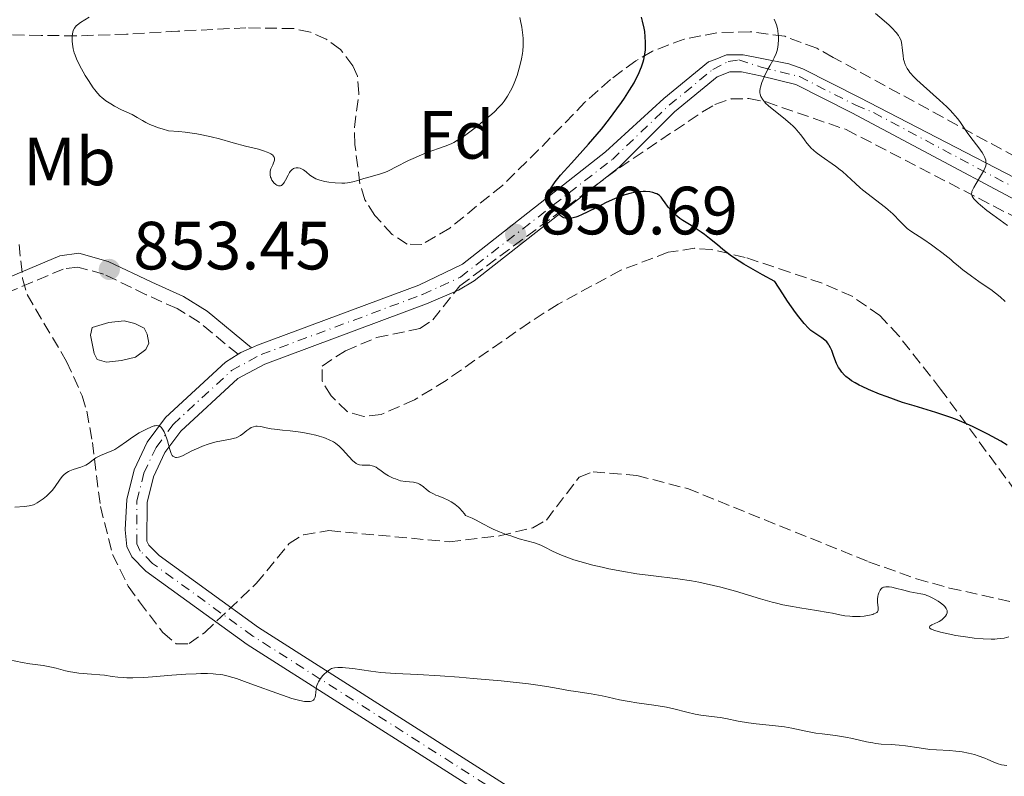
# Model space of a CAD drawing. Units: metres. Extents: x 654684 to 658142, y 4753309 to 4755700.
# Drawn here: x 655258 to 655403, y 4754402 to 4754514 of the extents above; entities that cross this region are included whole.
import ezdxf
from ezdxf.enums import TextEntityAlignment as Align

# ---------------------------------------------------------------- set-up
doc = ezdxf.new("R2010")
doc.units = ezdxf.units.M
doc.header["$MEASUREMENT"] = 0
doc.linetypes.add('DGN Style 3', pattern=[2.435890702152634, 1.739921930109024, -0.6959687720436097])
doc.linetypes.add('DGN Style 4', pattern=[2.7856150101045474, 1.391937544087219, -0.6959687720436097, 0.001739921930109024, -0.6959687720436097])
for name, color, linetype, lineweight in [('Balsa-alberca', 142, 'Continuous', 0), ('Camino', 7, 'DGN Style 3', 0), ('Cota de punto acotado terreno', 7, 'Continuous', 0), ('Curva de nivel directora', 30, 'Continuous', 30), ('Curva de nivel intermedia', 30, 'Continuous', 0), ('Eje pista sin pavimentar', 7, 'DGN Style 4', 0), ('Etiqueta de uso rústico', 92, 'Continuous', 0), ('Etiqueta de zona arbolada', 92, 'Continuous', 0), ('Línea de pista sin pavimentar', 7, 'Continuous', 0), ('Margen derecho', 7, 'Continuous', 0), ('Pista sin pavimentar', 9, 'Continuous', 0), ('Punto acotado terreno (símbolo)', 7, 'Continuous', 0), ('Zona arbolada', 92, 'DGN Style 3', 0)]:
    doc.layers.add(name, color=color, linetype=linetype, lineweight=lineweight)
doc.styles.add('Style-Arial', font='arial.ttf')

# ---------------------------------------------------------------- blocks, each defined once
blk = doc.blocks.new('5PATER')
at = {"layer": 'Punto acotado terreno (símbolo)', "linetype": 'Continuous', "lineweight": 0}
h = blk.add_hatch(color=51, dxfattribs=at)
edge = h.paths.add_edge_path()
edge.add_ellipse((0, 0), major_axis=(-0.1095731443231308, -0.1110710700762829), ratio=0.9994222409660317, start_angle=0, end_angle=360)

msp = doc.modelspace()

# ---------------------------------------------------------------- linework, layer by layer
at = {"layer": 'Balsa-alberca', "color": 142, "linetype": 'Continuous', "lineweight": 0, "elevation": 853.210000000006, "flags": 128}
msp.add_lwpolyline([(655271.4800000006, 4754469.15), (655273.7199999997, 4754469.41), (655275.2999999998, 4754468.99), (655276.6600000003, 4754468.33), (655277.1299999999, 4754467.439999999), (655277.3799999999, 4754466.100000001), (655276.9400000004, 4754465.189999999), (655275.3899999997, 4754464.039999999), (655273.3700000001, 4754463.560000001), (655271.1299999999, 4754463.300000001), (655269.7699999996, 4754463.720000001), (655269.3099999997, 4754464.609999999), (655268.8099999997, 4754467.300000001), (655269.0199999996, 4754468.430000001), (655271.4800000006, 4754469.15)], close=True, dxfattribs=at)
msp.add_lwpolyline([(655271.4800000006, 4754469.15), (655269.0199999996, 4754468.430000001), (655268.8099999997, 4754467.300000001), (655269.3099999997, 4754464.609999999), (655269.7699999996, 4754463.720000001), (655271.1299999999, 4754463.300000001), (655273.3700000001, 4754463.560000001), (655275.3899999997, 4754464.039999999), (655276.9400000004, 4754465.189999999), (655277.3799999999, 4754466.100000001), (655277.1299999999, 4754467.439999999), (655276.6600000003, 4754468.33), (655275.2999999998, 4754468.99), (655273.7199999997, 4754469.41), (655271.4800000006, 4754469.15)], dxfattribs=at)
at = {"layer": 'Camino', "color": 7, "linetype": 'DGN Style 3', "lineweight": 0}
msp.add_polyline3d([(655290.4699999995, 4754464.490000002, 853.7899999999937), (655284.7600000007, 4754469.200000001, 853.7899999999937), (655281.5100000009, 4754471.190000001, 853.550000000003), (655276.9899999967, 4754473.24, 853.2100000000064), (655270.7100000004, 4754476.26, 853.2100000000064), (655266.9499999986, 4754477.290000002, 853.2100000000064), (655264.8000000005, 4754477.010000001, 853.2100000000064), (655246.5500000003, 4754469.300000002, 853.1799999999931)], dxfattribs=at)
at = {"layer": 'Curva de nivel directora', "color": 30, "linetype": 'Continuous', "lineweight": 30, "elevation": 850.0000000000002, "flags": 128}
for points in [[(655338.5899999985, 4754484.460000004), (655338.3600000005, 4754484.529999999), (655338.1500000004, 4754484.630000004), (655338.0199999984, 4754484.720000002), (655337.7799999992, 4754484.930000001), (655337.4599999996, 4754485.300000001), (655337.0599999995, 4754485.84), (655336.8600000006, 4754486.09), (655336.5499999998, 4754486.410000003), (655336.1699999999, 4754486.800000001), (655336.0299999992, 4754487), (655335.9299999987, 4754487.230000002), (655335.8999999994, 4754487.350000001), (655335.8899999983, 4754487.550000002), (655335.9299999987, 4754487.82), (655335.9699999989, 4754487.970000002), (655336.0699999994, 4754488.220000003), (655336.2799999994, 4754488.630000001), (655336.76, 4754489.369999999), (655337.0799999996, 4754489.800000003), (655337.8699999988, 4754490.779999999), (655339.449999999, 4754492.550000002), (655341.959999999, 4754495.340000001), (655343.2399999998, 4754496.820000002), (655343.8700000001, 4754497.580000001), (655345.0599999992, 4754499.080000001), (655346.15, 4754500.550000002), (655346.8200000006, 4754501.500000002), (655347.2400000007, 4754502.12), (655347.9999999985, 4754503.289999999), (655348.6600000003, 4754504.380000004), (655348.9399999996, 4754504.900000001), (655349.3199999996, 4754505.640000001), (655349.6300000001, 4754506.369999999), (655349.7699999987, 4754506.730000001), (655349.999999999, 4754507.440000001), (655350.0899999985, 4754507.789999999), (655350.2000000002, 4754508.33), (655350.2899999997, 4754508.880000002), (655350.3200000008, 4754509.240000002), (655350.3599999989, 4754509.99), (655350.3599999989, 4754510.359999999), (655350.3099999997, 4754511.119999999), (655350.2200000002, 4754511.890000001), (655350.1299999986, 4754512.4), (655349.9000000006, 4754513.439999999), (655349.7300000007, 4754514.029999999)], [(655403.4899999991, 4754451.130000002), (655402.5399999992, 4754451.699999999), (655401.9199999999, 4754452.060000001), (655400.6199999992, 4754452.760000001), (655399.1900000009, 4754453.500000001), (655398.4100000008, 4754453.87), (655397.1799999992, 4754454.42), (655395.8699999994, 4754454.949999999), (655395.1799999987, 4754455.210000001), (655394.459999999, 4754455.45), (655392.9799999993, 4754455.930000001), (655389.7999999986, 4754456.890000002), (655388.12, 4754457.420000002), (655385.829999999, 4754458.210000004), (655384.709999999, 4754458.630000001), (655383.1299999988, 4754459.29), (655382.1799999989, 4754459.730000001), (655381.7499999999, 4754459.949999999), (655381.1500000008, 4754460.28), (655380.6299999999, 4754460.600000001), (655380.3199999991, 4754460.810000002), (655379.7899999995, 4754461.230000001), (655379.5700000004, 4754461.430000002), (655379.1799999992, 4754461.850000001), (655378.8699999986, 4754462.27), (655378.6999999987, 4754462.550000001), (655378.4100000004, 4754463.130000004), (655378.0199999993, 4754464.150000001), (655377.6999999996, 4754465.020000001), (655377.5399999986, 4754465.420000001), (655377.3499999987, 4754465.79), (655377.2500000002, 4754465.950000001), (655377.0899999995, 4754466.17), (655376.9699999987, 4754466.310000001), (655376.7099999995, 4754466.550000002), (655376.2699999991, 4754466.880000001), (655375.2000000007, 4754467.570000002), (655374.6299999985, 4754468.000000001), (655374.2899999986, 4754468.310000001), (655373.6600000006, 4754468.980000001), (655372.8600000005, 4754469.980000001), (655372.3799999999, 4754470.630000002), (655371.2099999986, 4754472.300000001), (655370.5200000001, 4754473.340000001), (655369.3199999998, 4754475.2), (655367.5199999984, 4754476.17), (655366.4900000001, 4754476.74), (655364.7899999992, 4754477.730000001), (655364.0999999985, 4754478.160000003), (655362.980000001, 4754478.91), (655362.1399999983, 4754479.529999999), (655361.6800000002, 4754479.890000002), (655360.92, 4754480.54), (655359.74, 4754481.51), (655359, 4754482.090000001), (655358.5300000006, 4754482.429999999), (655357.659999999, 4754483.03), (655356.8200000008, 4754483.550000001), (655355.8499999985, 4754484.140000001), (655355.3999999993, 4754484.440000001), (655354.8000000003, 4754484.920000001), (655354.5099999995, 4754485.180000001), (655354.0999999982, 4754485.600000001), (655353.7299999995, 4754486.040000001), (655353.5599999997, 4754486.26), (655353.249999999, 4754486.720000003), (655352.86, 4754487.29), (655352.6399999988, 4754487.560000001), (655352.3899999984, 4754487.790000001), (655352.2499999999, 4754487.9), (655352.0099999984, 4754488.039999999), (655351.8299999996, 4754488.119999999), (655351.4400000006, 4754488.250000001), (655350.9899999992, 4754488.340000001), (655350.3299999998, 4754488.400000001), (655349.9800000011, 4754488.400000001), (655349.42, 4754488.36), (655349.1299999994, 4754488.32), (655348.6899999991, 4754488.250000001), (655348.24, 4754488.15), (655347.3199999991, 4754487.890000002), (655346.3899999993, 4754487.550000002), (655345.779999999, 4754487.300000002), (655344.5799999987, 4754486.760000001), (655343.3099999991, 4754486.119999999), (655341.749999999, 4754485.340000001), (655341.0299999992, 4754485.000000001), (655340.419999999, 4754484.750000001), (655340.1199999994, 4754484.65), (655339.6999999993, 4754484.529999999), (655339.2999999991, 4754484.449999999), (655339.1099999992, 4754484.430000002), (655338.7499999994, 4754484.440000001), (655338.5899999985, 4754484.460000004)]]:
    msp.add_lwpolyline(points, dxfattribs=at)
at = {"layer": 'Curva de nivel intermedia', "color": 30, "linetype": 'Continuous', "lineweight": 0, "flags": 128}
for points, elevation in [([(655388.2699999998, 4754507.82), (655388.1800000004, 4754508.390000001), (655388.0700000008, 4754509.49), (655388.0100000005, 4754509.98), (655387.900000001, 4754510.529999999), (655387.8200000006, 4754510.779999999), (655387.6300000005, 4754511.15), (655387.5099999999, 4754511.339999998), (655387.17, 4754511.77), (655386.5399999997, 4754512.449999999), (655386.1300000007, 4754512.840000001), (655385.4300000012, 4754513.490000002), (655384.1500000004, 4754514.57)], 840), ([(655268.5800000003, 4754514.019999999), (655267.3300000008, 4754513.24), (655266.8900000005, 4754512.9), (655266.7100000017, 4754512.730000001), (655266.4400000012, 4754512.390000002), (655266.2600000001, 4754512.039999999), (655266.1900000009, 4754511.800000001), (655266.0999999992, 4754511.289999999), (655266.0800000014, 4754510.750000001), (655266.0900000003, 4754510.470000002), (655266.1300000005, 4754510.04), (655266.24, 4754509.369999999), (655266.4099999999, 4754508.759999999), (655266.5300000006, 4754508.429999998), (655266.7499999997, 4754507.9), (655267.2000000012, 4754506.970000001), (655268.0300000004, 4754505.46), (655268.4999999999, 4754504.689999999), (655269.2000000017, 4754503.640000001)], 855), ([(655332.1199999999, 4754507.869999999), (655332.2600000006, 4754508.67), (655332.3099999997, 4754509.05), (655332.3700000001, 4754509.779999998), (655332.3800000013, 4754510.140000001), (655332.3600000012, 4754510.869999999), (655332.3200000009, 4754511.390000001), (655332.1500000011, 4754512.560000001), (655331.9800000011, 4754513.470000001), (655331.8600000005, 4754513.980000001)], 855), ([(655386.000000001, 4754485.720000001), (655385.620000001, 4754486.039999999), (655384.7800000006, 4754486.689999999), (655383.0400000017, 4754487.999999999), (655382.2300000002, 4754488.640000001), (655381.8600000015, 4754488.96), (655381.1799999997, 4754489.579999999), (655379.9400000015, 4754490.759999999), (655379.2999999999, 4754491.32), (655378.9500000012, 4754491.600000001), (655378.2400000005, 4754492.130000002), (655376.1500000006, 4754493.58), (655375.4000000019, 4754494.140000001), (655375.0800000001, 4754494.409999999), (655374.6399999997, 4754494.829999999), (655374.4400000006, 4754495.039999999), (655374.0499999997, 4754495.5), (655373.6800000007, 4754496.000000001), (655373.150000001, 4754496.73), (655372.8400000003, 4754497.119999998), (655372.3100000005, 4754497.720000001), (655371.9999999999, 4754498.039999999), (655371.6600000003, 4754498.350000001), (655370.9100000013, 4754498.989999999), (655369.3700000013, 4754500.209999999), (655368.7000000007, 4754500.739999999), (655368.4300000003, 4754500.970000001), (655367.99, 4754501.390000001), (655367.6700000003, 4754501.749999999), (655367.5200000005, 4754501.970000001), (655367.3000000014, 4754502.349999999), (655367.1699999997, 4754502.699999999), (655367.1400000006, 4754502.880000001), (655367.1300000016, 4754503.189999999), (655367.1800000009, 4754503.539999997), (655367.2300000022, 4754503.75), (655367.4300000012, 4754504.4), (655367.5700000019, 4754504.77), (655367.8200000002, 4754505.359999999), (655368.2600000004, 4754506.26), (655368.6000000001, 4754506.850000001), (655369.0499999995, 4754507.639999999), (655369.2599999995, 4754508.039999999), (655369.53, 4754508.660000001), (655369.6399999995, 4754508.980000001), (655369.7300000011, 4754509.32), (655369.8400000007, 4754510.02), (655369.8800000009, 4754510.730000001), (655369.8699999999, 4754511.189999999), (655369.8499999996, 4754511.49), (655369.7800000003, 4754512.060000001), (655369.7200000001, 4754512.36), (655369.5700000002, 4754512.91), (655369.3900000014, 4754513.399999999), (655369.2400000016, 4754513.71)], 845), ([(655322.1599999998, 4754495.599999999), (655322.7300000021, 4754495.92), (655323.7300000011, 4754496.59), (655325.5100000004, 4754497.919999998), (655326.4600000003, 4754498.679999999), (655327.7800000012, 4754499.779999998), (655328.1400000011, 4754500.119999998), (655328.7600000004, 4754500.730000001), (655329.2699999999, 4754501.289999999), (655329.5500000016, 4754501.66), (655330.0600000012, 4754502.4), (655330.5100000005, 4754503.210000001), (655330.7300000017, 4754503.649999999), (655331.0400000003, 4754504.34), (655331.4600000004, 4754505.449999998), (655331.7900000013, 4754506.52), (655331.9299999997, 4754507.060000001), (655332.1199999999, 4754507.869999999)], 855), ([(655403.5400000005, 4754483.41), (655401.3800000013, 4754484.970000001), (655400.5000000007, 4754485.63), (655399.5799999997, 4754486.369999999), (655399.2199999999, 4754486.680000001), (655398.8100000009, 4754487.08), (655398.6000000008, 4754487.310000001), (655398.5000000002, 4754487.449999999), (655398.3400000016, 4754487.71), (655398.3000000013, 4754487.829999999), (655398.2499999999, 4754488.05), (655398.2699999999, 4754488.27), (655398.3000000013, 4754488.41), (655398.4300000009, 4754488.709999999), (655398.5700000017, 4754488.98), (655398.9299999994, 4754489.59), (655399.7300000017, 4754490.88), (655400.0600000003, 4754491.480000001), (655400.2700000005, 4754491.949999998), (655400.3300000008, 4754492.17), (655400.3799999999, 4754492.489999999), (655400.370000001, 4754492.82), (655400.3399999997, 4754492.980000001), (655400.2600000014, 4754493.24), (655400.1900000023, 4754493.42), (655399.990000001, 4754493.800000001), (655399.7899999998, 4754494.119999998), (655399.3000000004, 4754494.829999999), (655398.1400000004, 4754496.350000001), (655397.5999999995, 4754497.08), (655397.13, 4754497.78), (655396.5199999998, 4754498.679999999), (655396.1599999999, 4754499.15), (655395.5000000006, 4754499.930000001), (655395.0900000016, 4754500.359999999), (655394.610000001, 4754500.829999999), (655393.5200000001, 4754501.84), (655391.1900000012, 4754503.909999998), (655390.2000000009, 4754504.82), (655389.8000000009, 4754505.220000001), (655389.1799999995, 4754505.909999999), (655389.0200000008, 4754506.109999998), (655388.7700000005, 4754506.49), (655388.5700000015, 4754506.850000001), (655388.4800000021, 4754507.08), (655388.3400000012, 4754507.55), (655388.2699999998, 4754507.82)], 840), ([(655269.2000000017, 4754503.640000001), (655269.4100000019, 4754503.350000001), (655269.8200000008, 4754502.84), (655270.2200000009, 4754502.429999999), (655270.4800000002, 4754502.189999999), (655271.0500000003, 4754501.74), (655271.7800000011, 4754501.26), (655272.2999999997, 4754500.960000001), (655273.3600000013, 4754500.399999999), (655274.9100000003, 4754499.7), (655275.6700000003, 4754499.279999999), (655276.4200000013, 4754498.810000001), (655276.9000000019, 4754498.54), (655277.520000001, 4754498.24), (655277.8899999999, 4754498.090000001), (655278.7800000017, 4754497.76), (655279.3200000003, 4754497.59), (655280.2400000012, 4754497.33), (655281.77, 4754497.21), (655282.7100000011, 4754497.109999999), (655284.4000000008, 4754496.869999998), (655285.1699999998, 4754496.73), (655286.5399999999, 4754496.439999999), (655287.7400000002, 4754496.139999999), (655289.7400000007, 4754495.569999999), (655291.5800000003, 4754495.08), (655293.4700000013, 4754494.600000001), (655294.2100000011, 4754494.390000002), (655294.7699999999, 4754494.190000001), (655295.0100000014, 4754494.09), (655295.3100000008, 4754493.929999999), (655295.5600000012, 4754493.75), (655295.6500000006, 4754493.66), (655295.7900000013, 4754493.460000002), (655295.8300000017, 4754493.350000001), (655295.8499999995, 4754493.180000001), (655295.8300000017, 4754492.999999999), (655295.8000000003, 4754492.869999999), (655295.6900000008, 4754492.609999999), (655295.5600000012, 4754492.319999999), (655295.3700000012, 4754491.92), (655295.2900000009, 4754491.720000001), (655295.2000000012, 4754491.4), (655295.1699999999, 4754491.239999999), (655295.1699999999, 4754491.000000001), (655295.1900000002, 4754490.84), (655295.2599999994, 4754490.52), (655295.3200000019, 4754490.369999998), (655295.4600000007, 4754490.08), (655295.6300000005, 4754489.82), (655295.7500000012, 4754489.670000001), (655296.0100000005, 4754489.42), (655296.1600000003, 4754489.329999999), (655296.2499999995, 4754489.279999999), (655296.4400000018, 4754489.220000002), (655296.7000000012, 4754489.230000001), (655296.8600000021, 4754489.3), (655296.9700000016, 4754489.36), (655297.1600000015, 4754489.560000001), (655297.2700000011, 4754489.710000001), (655297.4600000011, 4754490.050000001), (655297.8200000009, 4754490.819999999), (655298.0199999998, 4754491.17), (655298.1300000015, 4754491.32), (655298.3600000017, 4754491.579999999), (655298.600000001, 4754491.759999998), (655298.780000002, 4754491.84), (655299.0300000003, 4754491.899999999), (655299.1500000008, 4754491.899999999), (655299.3000000007, 4754491.890000001), (655299.6000000001, 4754491.83), (655299.9000000019, 4754491.699999998), (655300.0899999996, 4754491.589999998), (655300.4699999996, 4754491.310000001), (655301.0300000006, 4754490.810000001), (655301.4000000017, 4754490.539999999), (655301.8900000012, 4754490.279999998), (655302.2000000018, 4754490.16), (655302.5100000004, 4754490.06), (655303.23, 4754489.880000001), (655303.8200000002, 4754489.769999999), (655304.7600000012, 4754489.65), (655305.7000000001, 4754489.609999998), (655306.1500000014, 4754489.630000001), (655306.5700000017, 4754489.670000001), (655307.3600000007, 4754489.81), (655308.0700000015, 4754490.010000001), (655308.9499999998, 4754490.300000001), (655309.3600000012, 4754490.429999999), (655311.27, 4754490.96), (655311.9900000021, 4754491.210000001), (655312.3699999996, 4754491.359999998), (655312.7699999998, 4754491.539999999), (655313.6300000005, 4754491.959999999), (655315.5400000014, 4754492.939999999), (655316.5600000008, 4754493.42), (655317.0800000015, 4754493.649999999), (655318.1299999999, 4754494.069999999), (655320.9000000014, 4754495.06), (655321.780000002, 4754495.41), (655322.1599999998, 4754495.599999999)], 855), ([(655403.2000000008, 4754472.259999999), (655402.4299999997, 4754472.9), (655401.0999999996, 4754474.02), (655399.9700000009, 4754474.739999999), (655399.3200000006, 4754475.17), (655398.2200000008, 4754475.939999999), (655396.9700000013, 4754476.890000001), (655396.3200000009, 4754477.429999999), (655395.5600000009, 4754478.079999999), (655395.200000001, 4754478.390000001), (655393.870000001, 4754479.46), (655392.9500000002, 4754480.140000001), (655392.3500000011, 4754480.569999999), (655391.2400000002, 4754481.329999999), (655389.3100000013, 4754482.59), (655388.7900000005, 4754482.980000001), (655388.5400000003, 4754483.2), (655387.8000000003, 4754483.939999999), (655386.6800000005, 4754485.100000001), (655386.000000001, 4754485.720000001)], 845), ([(655314.0999999997, 4754445.98), (655313.5900000001, 4754446.16), (655313.2400000015, 4754446.300000002), (655312.5700000009, 4754446.63), (655312.0999999993, 4754446.909999999), (655311.4900000013, 4754447.350000001), (655311.0000000017, 4754447.71), (655310.7600000004, 4754447.869999998), (655310.3899999993, 4754448.05), (655310.2000000017, 4754448.109999999), (655309.8200000017, 4754448.179999999), (655309.4300000004, 4754448.199999999), (655308.9499999998, 4754448.190000001), (655308.7199999996, 4754448.199999999), (655308.3200000018, 4754448.239999999), (655308.1299999995, 4754448.289999999), (655307.8400000012, 4754448.430000001), (655307.5300000005, 4754448.669999998), (655307.3600000007, 4754448.829999999), (655306.7700000006, 4754449.470000001), (655305.8300000018, 4754450.499999999), (655305.310000001, 4754450.990000002), (655304.77, 4754451.409999998), (655304.4800000017, 4754451.599999999), (655303.8700000015, 4754451.930000001), (655303.4100000011, 4754452.119999999), (655303.0900000016, 4754452.24), (655302.3700000017, 4754452.460000002), (655301.9200000003, 4754452.58), (655300.9700000002, 4754452.789999999), (655299.9700000011, 4754452.980000001), (655299.3200000008, 4754453.080000001), (655298.1100000015, 4754453.239999999), (655297.0000000006, 4754453.349999999), (655295.8499999995, 4754453.460000001), (655295.350000001, 4754453.53), (655294.6200000001, 4754453.689999999), (655294.0000000009, 4754453.829999999), (655293.7100000004, 4754453.880000001), (655293.3000000013, 4754453.91), (655293.1000000002, 4754453.900000001), (655292.7400000005, 4754453.829999999), (655292.4000000006, 4754453.7), (655292.1900000004, 4754453.579999999), (655291.7700000004, 4754453.289999999), (655291.16, 4754452.779999999), (655290.8100000013, 4754452.529999998), (655290.4100000013, 4754452.31), (655290.1800000012, 4754452.220000001), (655289.9300000007, 4754452.140000001), (655289.3699999996, 4754452.01), (655288.0300000008, 4754451.779999999), (655287.280000002, 4754451.619999999), (655286.8799999997, 4754451.519999999), (655286.0700000006, 4754451.270000001), (655285.2400000013, 4754450.970000001), (655284.7000000004, 4754450.749999999), (655283.6600000011, 4754450.269999999), (655282.2999999998, 4754449.58), (655281.9100000008, 4754449.42), (655281.740000001, 4754449.369999998), (655281.4100000003, 4754449.319999998), (655281.2699999993, 4754449.33), (655281.0800000017, 4754449.390000001), (655280.9100000019, 4754449.509999999), (655280.8100000012, 4754449.63), (655280.6400000014, 4754449.92), (655280.4400000002, 4754450.479999999), (655280.1200000005, 4754451.76), (655280.0300000011, 4754452.06), (655279.8300000001, 4754452.609999999), (655279.610000001, 4754453.09), (655279.4700000001, 4754453.349999999), (655279.26, 4754453.640000001), (655279.1600000015, 4754453.76), (655278.9300000013, 4754453.939999999), (655278.8100000008, 4754453.99), (655278.5300000013, 4754454.02), (655278.3100000002, 4754453.99), (655278.1500000014, 4754453.949999998), (655277.7600000001, 4754453.81), (655277.0300000014, 4754453.480000001), (655276.6200000002, 4754453.269999999), (655275.9600000009, 4754452.92), (655274.9800000018, 4754452.31), (655274.0800000011, 4754451.67), (655272.9400000012, 4754450.859999998), (655272.350000001, 4754450.51), (655272.0500000014, 4754450.359999998), (655271.4400000013, 4754450.09), (655270.2800000012, 4754449.619999998), (655269.7900000017, 4754449.380000002), (655269.5800000017, 4754449.25), (655269.2000000017, 4754448.99), (655268.5100000009, 4754448.449999999), (655268.1100000008, 4754448.21), (655267.8700000017, 4754448.099999999), (655267.3600000021, 4754447.899999999), (655266.2600000001, 4754447.529999998), (655265.7599999994, 4754447.34), (655265.5500000016, 4754447.24)], 855), ([(655265.5500000016, 4754447.24), (655265.1700000016, 4754447.01), (655264.8499999997, 4754446.76), (655264.6700000009, 4754446.569999999), (655264.3200000002, 4754446.140000001), (655263.4900000007, 4754444.92), (655263.1500000011, 4754444.48), (655262.9600000011, 4754444.259999999), (655262.7500000009, 4754444.050000001), (655262.3100000005, 4754443.640000001), (655261.8400000012, 4754443.259999999), (655261.5300000005, 4754443.039999999), (655260.9600000007, 4754442.66), (655260.5899999995, 4754442.460000001), (655260.4100000006, 4754442.380000001), (655260.0399999997, 4754442.26), (655259.7699999993, 4754442.2), (655259.1000000008, 4754442.109999998), (655257.6600000014, 4754442.01)], 855), ([(655391.6600000005, 4754429.06), (655391.3699999999, 4754429.16), (655390.8100000012, 4754429.300000001), (655389.1799999995, 4754429.600000001), (655388.280000001, 4754429.810000001), (655387.0800000007, 4754430.13), (655386.5399999997, 4754430.250000001), (655386.1200000017, 4754430.32), (655385.9299999995, 4754430.329999999), (655385.6700000003, 4754430.329999999), (655385.4300000012, 4754430.279999999), (655385.3200000015, 4754430.250000001), (655385.1300000015, 4754430.15), (655385.0399999999, 4754430.080000001), (655384.9200000014, 4754429.949999999), (655384.8000000007, 4754429.800000002), (655384.6199999996, 4754429.42), (655384.5300000003, 4754429.130000001), (655384.4800000011, 4754428.930000001), (655384.4299999997, 4754428.51), (655384.4299999997, 4754428.039999997), (655384.5400000014, 4754427.210000001), (655384.5400000014, 4754426.970000001), (655384.5100000001, 4754426.859999999), (655384.4100000019, 4754426.660000001), (655384.3300000014, 4754426.560000001), (655384.1500000004, 4754426.439999999), (655383.9100000011, 4754426.319999998), (655383.7200000011, 4754426.259999999), (655383.2699999998, 4754426.140000001), (655382.4699999995, 4754426.02), (655381.9000000017, 4754425.970000001), (655381.1399999995, 4754425.949999998), (655380.7700000008, 4754425.960000001), (655380.3799999995, 4754425.98), (655379.6300000009, 4754426.07), (655378.890000001, 4754426.199999998), (655377.8000000003, 4754426.429999999), (655377.1600000008, 4754426.550000002), (655375.4700000011, 4754426.84), (655373.0400000014, 4754427.220000001), (655371.9400000017, 4754427.4), (655370.5300000013, 4754427.680000001), (655369.6100000005, 4754427.899999999), (655368.930000001, 4754428.08), (655367.2200000011, 4754428.569999999), (655363.5500000009, 4754429.649999999), (655361.4200000007, 4754430.239999999), (655359.2300000002, 4754430.77), (655358.1600000019, 4754430.99), (655357.1100000013, 4754431.180000001), (655355.0900000007, 4754431.489999998), (655351.1100000021, 4754431.960000001), (655349.0500000013, 4754432.230000001), (655346.8800000009, 4754432.59), (655344.9299999997, 4754432.970000001), (655343.9700000007, 4754433.179999999), (655342.5800000004, 4754433.51), (655340.6700000016, 4754434.029999998), (655339.82, 4754434.289999999), (655339.050000001, 4754434.56), (655337.7400000013, 4754435.080000001), (655336.6900000006, 4754435.57), (655335.5599999997, 4754436.130000001), (655335.0700000002, 4754436.369999998), (655334.7100000003, 4754436.509999999), (655334.0199999998, 4754436.76), (655331.78, 4754437.380000001), (655330.5400000017, 4754437.79), (655329.8900000014, 4754438.02), (655328.91, 4754438.4), (655327.9800000002, 4754438.789999999), (655327.5600000002, 4754438.99), (655326.4300000012, 4754439.58), (655325.440000001, 4754440.11), (655324.88, 4754440.380000001), (655323.900000001, 4754440.800000001), (655323.74, 4754441.029999998), (655323.4100000015, 4754441.449999999), (655323.0700000017, 4754441.82), (655322.8400000016, 4754442.039999999), (655322.380000001, 4754442.42), (655322.0400000013, 4754442.66), (655321.8100000012, 4754442.81), (655321.3500000007, 4754443.050000002), (655320.7000000002, 4754443.349999999), (655319.9, 4754443.659999999), (655319.5500000013, 4754443.8), (655319.2000000004, 4754443.960000001), (655318.6200000015, 4754444.279999998), (655318.1800000012, 4754444.599999998), (655317.7300000018, 4754444.989999999), (655317.5399999997, 4754445.15), (655317.4000000011, 4754445.249999999), (655317.1300000006, 4754445.419999998), (655316.8500000013, 4754445.539999999), (655316.6600000013, 4754445.589999998), (655316.240000001, 4754445.67), (655315.0600000009, 4754445.779999998), (655314.3500000001, 4754445.91), (655314.0999999997, 4754445.98)], 855), ([(655403.7199999993, 4754422.970000001), (655403.0399999998, 4754422.789999999), (655402.5700000004, 4754422.710000001), (655402.0099999994, 4754422.650000001), (655401.6800000009, 4754422.630000001), (655401.1500000011, 4754422.619999999), (655399.9500000008, 4754422.67), (655398.6299999999, 4754422.789999999), (655397.7200000001, 4754422.899999999), (655395.9400000009, 4754423.17), (655394.3499999995, 4754423.480000001), (655393.6699999999, 4754423.640000002), (655392.8400000007, 4754423.88), (655392.4400000006, 4754424.03), (655392.2900000009, 4754424.109999998), (655392.1299999999, 4754424.220000001), (655392.0600000008, 4754424.329999999), (655392.0700000018, 4754424.439999999), (655392.1299999999, 4754424.529999998), (655392.4200000005, 4754424.720000001), (655393.280000001, 4754425.13), (655393.4900000012, 4754425.239999999), (655393.870000001, 4754425.480000001), (655394.0800000012, 4754425.65), (655394.3099999992, 4754425.880000001), (655394.4099999998, 4754425.999999999), (655394.5799999996, 4754426.27), (655394.6600000003, 4754426.509999999), (655394.6700000013, 4754426.640000001), (655394.6500000012, 4754426.830000001), (655394.5900000008, 4754427.019999999), (655394.5400000017, 4754427.119999999), (655394.3000000003, 4754427.439999999), (655394.1399999993, 4754427.609999998), (655393.7000000012, 4754427.959999999), (655393.3500000003, 4754428.199999998), (655392.5700000003, 4754428.65), (655391.9600000001, 4754428.939999999), (655391.6600000005, 4754429.06)], 855), ([(655357.6400000011, 4754411.600000001), (655356.3899999993, 4754411.899999999), (655354.5099999995, 4754412.38), (655353.4200000011, 4754412.609999998), (655351.5800000015, 4754412.92), (655349.0500000013, 4754413.27), (655347.9300000014, 4754413.449999998), (655346.520000001, 4754413.730000001), (655344.8600000005, 4754414.119999999), (655343.9600000017, 4754414.300000001), (655342.3600000015, 4754414.57), (655340.0800000015, 4754414.91), (655339.0199999998, 4754415.08), (655338.070000002, 4754415.259999999), (655336.6799999995, 4754415.529999999), (655335.8300000002, 4754415.680000001), (655334.1700000018, 4754415.92), (655333.1300000001, 4754416.050000001), (655329.1300000013, 4754416.48), (655325.0200000008, 4754416.859999999), (655322.9800000001, 4754417.029999999), (655320.1799999995, 4754417.230000001), (655316.8700000013, 4754417.420000001), (655313.6000000013, 4754417.56), (655312.1600000019, 4754417.67), (655311.4300000009, 4754417.74), (655309.9800000002, 4754417.92), (655307.3300000017, 4754418.289999999), (655306.2800000011, 4754418.42), (655305.8400000008, 4754418.449999999), (655305.15, 4754418.470000001), (655304.6500000015, 4754418.42), (655304.3800000012, 4754418.349999998), (655304.2200000002, 4754418.289999999), (655303.9299999997, 4754418.119999998), (655303.4500000014, 4754417.760000001), (655303.1400000006, 4754417.470000001), (655302.9400000017, 4754417.26), (655302.5900000008, 4754416.819999999), (655302.3100000013, 4754416.369999998), (655302.1900000006, 4754416.140000001), (655302.060000001, 4754415.789999999), (655301.9600000004, 4754415.42), (655301.9300000013, 4754415.230000001), (655301.9000000001, 4754414.83), (655301.850000001, 4754414.32), (655301.7999999997, 4754414.09), (655301.7200000013, 4754413.88), (655301.660000001, 4754413.789999999), (655301.5400000003, 4754413.659999999), (655301.3700000005, 4754413.55), (655301.2600000009, 4754413.509999999), (655301.0599999997, 4754413.470000001), (655300.6999999998, 4754413.439999999), (655300.2400000016, 4754413.480000001), (655299.9700000011, 4754413.520000001), (655299.3400000008, 4754413.649999999), (655298.980000001, 4754413.75), (655298.3799999997, 4754413.92), (655297.7000000002, 4754414.140000001), (655296.1700000013, 4754414.67), (655292.9100000003, 4754415.880000001), (655291.4400000017, 4754416.42), (655290.2300000002, 4754416.83), (655289.7200000007, 4754416.989999999), (655288.7999999997, 4754417.239999999), (655288.260000001, 4754417.359999998), (655287.9100000003, 4754417.420000001), (655287.2100000004, 4754417.499999999), (655286.8100000004, 4754417.539999999), (655285.9600000011, 4754417.579999999), (655285.02, 4754417.579999999), (655284.3300000017, 4754417.55), (655282.7800000004, 4754417.470000001), (655280.7400000019, 4754417.310000001), (655277.900000001, 4754417.069999999), (655276.6100000013, 4754416.989999999), (655275.0199999998, 4754416.940000001), (655274.1500000004, 4754416.949999999), (655273.6500000019, 4754416.970000002), (655272.7900000013, 4754417.039999999), (655271.9599999998, 4754417.159999999), (655270.8500000013, 4754417.32), (655270.1700000018, 4754417.390000001), (655268.92, 4754417.49), (655267.0800000004, 4754417.640000001), (655266.2200000001, 4754417.749999999), (655265.8300000011, 4754417.82), (655265.1100000013, 4754417.99), (655263.7700000001, 4754418.349999998), (655263.0599999994, 4754418.519999998), (655261.8300000001, 4754418.730000001), (655259.8600000008, 4754419.019999999), (655258.7300000021, 4754419.210000001), (655256.8800000013, 4754419.56)], 860.0000000000002), ([(655403.4199999998, 4754404.039999999), (655403.0399999998, 4754404.099999999), (655402.6599999998, 4754404.170000001), (655401.9900000015, 4754404.359999998), (655401.4000000014, 4754404.600000001), (655400.6200000013, 4754404.959999999), (655400.1900000023, 4754405.140000001), (655399.2100000009, 4754405.5), (655398.6600000011, 4754405.659999999), (655397.7800000005, 4754405.869999999), (655396.8700000007, 4754406.05), (655396.4100000003, 4754406.109999998), (655395.9499999998, 4754406.17), (655395.02, 4754406.24), (655393.1100000012, 4754406.350000001), (655392.1100000021, 4754406.430000001), (655390.5499999997, 4754406.630000002), (655388.52, 4754406.939999999), (655387.6100000005, 4754407.05), (655386.4200000013, 4754407.13), (655384.9600000017, 4754407.199999999), (655384.1600000014, 4754407.3), (655383.7300000001, 4754407.369999999), (655382.7900000013, 4754407.560000001), (655380.7599999995, 4754408.02), (655379.7400000002, 4754408.220000001), (655378.2500000016, 4754408.449999998), (655376.3200000006, 4754408.690000001), (655375.3700000006, 4754408.829999999), (655373.9199999999, 4754409.119999999), (655371.8600000013, 4754409.56), (655370.7600000015, 4754409.74), (655368.9900000013, 4754409.96), (655366.5999999996, 4754410.189999999), (655365.4800000021, 4754410.330000001), (655363.950000001, 4754410.59), (655362.1400000005, 4754410.95), (655361.2900000011, 4754411.109999998), (655360.0599999997, 4754411.27), (655358.4500000002, 4754411.470000001), (655357.6400000011, 4754411.600000001)], 860.0000000000002)]:
    msp.add_lwpolyline(points, dxfattribs=dict(at, elevation=elevation))
at = {"layer": 'Eje pista sin pavimentar', "color": 7, "linetype": 'DGN Style 4', "lineweight": 0}
msp.add_polyline3d([(655334.1799999983, 4754396.630000001, 863.4100000000036), (655292.6299999986, 4754423.08, 858.6499999999943), (655277.8999999987, 4754433.76, 856.8099999999978), (655276.1099999984, 4754435.57, 856.8800000000047), (655275.61, 4754436.630000002, 856.8099999999978), (655275.620000001, 4754442.930000001, 855.6300000000049), (655276.6400000004, 4754447.000000001, 855.0399999999937), (655278.4299999987, 4754450.800000001, 854.6499999999943), (655280.9299999997, 4754454.180000001, 854.4600000000065), (655289.5300000006, 4754462.110000002, 854.0700000000073), (655293.8700000013, 4754464.439999999, 853.7299999999959), (655317.5699999987, 4754473.26, 851.929999999993), (655323.1499999978, 4754475.820000002, 851.2200000000014), (655345.4699999982, 4754493.109999998, 848.6699999999984), (655353.8199999989, 4754501.09, 847.5599999999978), (655360.2399999984, 4754506.340000001, 847.1000000000058), (655362.469999999, 4754507.500000001, 846.5200000000042), (655364.0399999982, 4754507.750000001, 845.9400000000023), (655367.3399999995, 4754506.680000001, 845.0599999999978), (655372.9499999998, 4754505.290000002, 843.8399999999965), (655381.2299999989, 4754501.080000001, 842.8999999999943), (655383.8599999998, 4754499.99, 842.1499999999943), (655416.6799999989, 4754482.490000002, 837.7799999999991)], dxfattribs=at)
at = {"layer": 'Línea de pista sin pavimentar', "color": 7, "linetype": 'Continuous', "lineweight": 0, "extrusion": (0.1187934816683022, -0.1022176462247908, 0.9876434890755805), "elevation": -407302.564263601, "flags": 128}
msp.add_lwpolyline([(4031343.703217857, 2572296.927571389), (4031344.154675028, 2572296.799953128), (4031345.728869701, 2572296.034243563)], dxfattribs=at)
at = {"layer": 'Línea de pista sin pavimentar', "color": 7, "linetype": 'Continuous', "lineweight": 0}
for points in [[(655292.4600000009, 4754465.45, 853.779999999999), (655293.3099999981, 4754465.83, 853.7299999999959), (655317.0199999989, 4754474.65, 851.929999999993), (655323.4499999996, 4754477.740000002, 851.0800000000019), (655344.4699999992, 4754494.230000001, 848.6699999999984), (655353.0299999999, 4754502.060000001, 847.5599999999978), (655359.6000000013, 4754507.430000002, 847.1000000000058), (655360.5599999981, 4754507.810000001, 846.8500000000058), (655362.25, 4754508.480000002, 846.4199999999984), (655364.6999999997, 4754508.460000002, 845.6999999999971), (655367.4299999989, 4754507.930000001, 845.0800000000019), (655371.420000001, 4754507.160000001, 844.1799999999934), (655373.4400000017, 4754506.440000001, 843.8399999999965), (655381.8000000011, 4754502.189999999, 842.8999999999943), (655417.3699999995, 4754483.820000002, 837.7799999999991)], [(655415.9899999984, 4754481.160000001, 837.7799999999991), (655380.659999999, 4754499.970000001, 842.8999999999943), (655372.4499999991, 4754504.140000002, 843.8399999999965), (655367.23, 4754505.42, 845.029999999999), (655364.4400000004, 4754505.960000001, 845.6999999999971), (655362.7100000004, 4754505.980000001, 846.4199999999984), (655360.8799999976, 4754505.25, 847.1000000000058), (655354.6099999979, 4754500.12, 847.5599999999978), (655346.4699999974, 4754491.99, 848.6699999999984), (655325.1499999983, 4754475.260000001, 851.0800000000019), (655322.8399999993, 4754473.900000001, 851.3500000000058), (655318.140000001, 4754471.869999999, 851.929999999993), (655294.4300000002, 4754463.050000002, 853.7299999999959), (655290.4499999993, 4754460.920000002, 854.0700000000073), (655282.0499999995, 4754453.17, 854.4600000000065), (655279.7199999982, 4754450.029999999, 854.6499999999943), (655278.0599999975, 4754446.489999999, 855.0399999999937), (655277.1099999998, 4754442.710000002, 855.6300000000049), (655277.0699999996, 4754437.040000001, 856.8099999999978), (655277.3599999979, 4754436.439999999, 856.8800000000047), (655278.8799999978, 4754434.900000002, 856.8099999999978), (655293.469999999, 4754424.32, 858.6499999999943), (655334.9899999975, 4754397.880000001, 863.4100000000036)], [(655412.6999999981, 4754323.470000002, 875.5700000000071), (655405.6499999983, 4754332.480000001, 874.279999999999), (655391.4200000013, 4754349.800000002, 872.6699999999984), (655388.9299999991, 4754352.700000001, 872.1999999999971), (655383.9499999991, 4754358.050000002, 870.7700000000042), (655379.4699999976, 4754362.359999999, 869.9700000000014), (655371.9200000016, 4754368.74, 869.1199999999953), (655361.4799999989, 4754376.730000001, 867.7299999999962), (655352.0500000009, 4754383.24, 866.4100000000036), (655333.3700000015, 4754395.37, 863.4100000000036), (655291.7899999982, 4754421.84, 858.6499999999943), (655276.9200000019, 4754432.62, 856.8099999999978), (655274.8599999989, 4754434.700000001, 856.8800000000047), (655274.1399999993, 4754436.240000002, 856.8099999999978), (655273.909999999, 4754438.699999999, 856.3800000000047), (655274.129999998, 4754443.150000002, 855.6300000000049), (655275.2199999989, 4754447.510000001, 855.0399999999937), (655277.1400000011, 4754451.570000002, 854.6499999999943), (655279.8099999976, 4754455.190000001, 854.4600000000065), (655288.6099999998, 4754463.300000003, 854.0700000000073), (655290.4699999995, 4754464.490000002, 853.9199999999984)]]:
    msp.add_polyline3d(points, dxfattribs=at)
at = {"layer": 'Margen derecho', "color": 7, "linetype": 'Continuous', "lineweight": 0}
msp.add_polyline3d([(655292.4600000009, 4754465.45, 853.7899999999937), (655285.9200000009, 4754470.840000002, 853.7899999999937), (655282.4499999996, 4754472.970000002, 853.550000000003), (655277.8200000006, 4754475.060000001, 853.2100000000064), (655271.41, 4754478.130000004, 853.2100000000064), (655267.0899999995, 4754479.330000001, 853.2100000000064), (655264.2699999987, 4754478.950000001, 853.2100000000064), (655245.6700000019, 4754471.100000001, 853.1799999999931)], dxfattribs=at)
at = {"layer": 'Pista sin pavimentar', "color": 9, "linetype": 'Continuous', "lineweight": 0}
for points in [[(655333.3700000021, 4754395.37, 863.4100000000036), (655291.7899999986, 4754421.84, 858.6499999999943), (655276.9200000025, 4754432.619999999, 856.8099999999978), (655274.8599999994, 4754434.7, 856.8800000000047), (655274.1399999997, 4754436.24, 856.8099999999978), (655273.9099999995, 4754438.699999999, 856.3800000000047), (655274.1299999985, 4754443.150000001, 855.6300000000047), (655275.2199999993, 4754447.51, 855.0399999999937), (655277.1400000015, 4754451.570000002, 854.6499999999943), (655279.8099999981, 4754455.190000001, 854.4600000000064), (655288.6100000002, 4754463.300000002, 854.0700000000071), (655290.4699999999, 4754464.49, 853.9199999999984), (655290.8599999989, 4754464.75, 853.8999999999943), (655292.4600000014, 4754465.449999999, 853.779999999999), (655293.3099999987, 4754465.829999999, 853.7299999999959), (655317.0199999993, 4754474.649999999, 851.929999999993), (655323.4500000001, 4754477.740000002, 851.0800000000017), (655344.4699999996, 4754494.23, 848.6699999999984), (655353.0300000004, 4754502.06, 847.5599999999978), (655359.6000000017, 4754507.430000001, 847.1000000000058), (655360.5599999984, 4754507.810000001, 846.8500000000058), (655362.2500000005, 4754508.480000001, 846.4199999999984), (655364.7000000002, 4754508.460000001, 845.6999999999971), (655367.4299999995, 4754507.929999999, 845.0800000000017), (655371.4200000014, 4754507.16, 844.179999999993), (655373.440000002, 4754506.440000001, 843.8399999999965), (655381.8000000016, 4754502.189999999, 842.8999999999943), (655417.3700000001, 4754483.82, 837.779999999999)], [(655415.9899999987, 4754481.16, 837.779999999999), (655380.6599999995, 4754499.970000001, 842.8999999999943), (655372.4499999996, 4754504.140000001, 843.8399999999965), (655367.2300000006, 4754505.42, 845.029999999999), (655364.440000001, 4754505.96, 845.6999999999971), (655362.7100000009, 4754505.980000001, 846.4199999999984), (655360.879999998, 4754505.249999999, 847.1000000000058), (655354.6099999985, 4754500.119999999, 847.5599999999978), (655346.4699999979, 4754491.99, 848.6699999999984), (655325.1499999987, 4754475.26, 851.0800000000017), (655322.8399999997, 4754473.9, 851.3500000000058), (655318.1400000014, 4754471.869999999, 851.929999999993), (655294.4300000007, 4754463.050000001, 853.7299999999959), (655290.4499999997, 4754460.920000001, 854.0700000000071), (655282.0499999999, 4754453.17, 854.4600000000064), (655279.7199999987, 4754450.029999999, 854.6499999999943), (655278.0599999981, 4754446.49, 855.0399999999937), (655277.1100000002, 4754442.710000001, 855.6300000000047), (655277.07, 4754437.04, 856.8099999999978), (655277.3599999984, 4754436.439999999, 856.8800000000047), (655278.8799999983, 4754434.900000001, 856.8099999999978), (655293.4699999995, 4754424.32, 858.6499999999943), (655334.989999998, 4754397.88, 863.4100000000036)]]:
    msp.add_polyline3d(points, dxfattribs=at)
at = {"layer": 'Zona arbolada', "color": 92, "linetype": 'DGN Style 3', "lineweight": 0}
for points in [[(655419.7599999999, 4754485.26, 848.4900000000052), (655377.9199999999, 4754508.109999999, 852.8899999999995), (655375.5, 4754509.439999999, 853.1499999999943), (655370.79, 4754511.199999999, 853.4900000000052), (655365.7100000001, 4754511.880000001, 853.7299999999959), (655360.8399999999, 4754511.720000001, 854.0800000000017), (655356.04, 4754510.800000001, 854.6600000000036), (655351.3700000001, 4754509.01, 855.3399999999965), (655348.9000000004, 4754507.600000001, 855.6999999999971), (655345.1799999997, 4754504.859999999, 856.25), (655341.4400000004, 4754501.51, 856.929999999993), (655334.6399999997, 4754494.5, 858.1900000000023), (655329.3099999997, 4754489.300000001, 858.7100000000064), (655321.5700000003, 4754483.029999999, 858.7400000000052), (655317.4800000006, 4754480.619999999, 858.7400000000052), (655315.3399999999, 4754480.65, 858.7400000000052), (655313.1399999997, 4754482.09, 858.7400000000052), (655310.5599999997, 4754484.850000001, 858.7400000000052), (655309.1100000005, 4754487.189999999, 858.929999999993), (655308.3700000001, 4754489.550000001, 859.4100000000036), (655307.6500000004, 4754495.310000001, 860.6000000000058), (655307.5700000003, 4754497.779999999, 860.8300000000017), (655308.2300000006, 4754502.84, 861.1600000000036), (655308.0199999996, 4754505.34, 861.3500000000058), (655307.3499999996, 4754506.880000001, 861.5), (655305.5099999999, 4754509.26, 861.8600000000006), (655303.4299999997, 4754510.779999999, 862.2700000000042), (655301.0999999996, 4754511.789999999, 862.7100000000064), (655298.6299999999, 4754512.350000001, 863.1199999999953), (655291.6399999997, 4754512.449999999, 863.9400000000023), (655281.6100000005, 4754511.949999999, 864.6699999999984), (655274.0999999996, 4754511.5, 864.8200000000071), (655266.6399999997, 4754511.27, 864.5399999999937), (655261.5199999996, 4754511.33, 864.029999999999), (655245.04, 4754511.680000001, 861.2299999999959)], [(655419.7599999999, 4754485.26, 848.4900000000052), (655377.9199999999, 4754508.109999999, 852.8899999999995), (655375.5, 4754509.439999999, 853.1499999999943), (655370.79, 4754511.199999999, 853.4900000000052), (655365.7100000001, 4754511.880000001, 853.7299999999959), (655360.8399999999, 4754511.720000001, 854.0800000000017), (655356.04, 4754510.800000001, 854.6600000000036), (655351.3700000001, 4754509.01, 855.3399999999965), (655348.9000000004, 4754507.600000001, 855.6999999999971), (655345.1799999997, 4754504.859999999, 856.25), (655341.4400000004, 4754501.51, 856.929999999993), (655334.6399999997, 4754494.5, 858.1900000000023), (655329.3099999997, 4754489.300000001, 858.7100000000064), (655321.5700000003, 4754483.029999999, 858.7400000000052), (655317.4800000006, 4754480.619999999, 858.7400000000052), (655315.3399999999, 4754480.65, 858.7400000000052), (655313.1399999997, 4754482.09, 858.7400000000052), (655310.5599999997, 4754484.850000001, 858.7400000000052), (655309.1100000005, 4754487.189999999, 858.929999999993), (655308.3700000001, 4754489.550000001, 859.4100000000036), (655307.6500000004, 4754495.310000001, 860.6000000000058), (655307.5700000003, 4754497.779999999, 860.8300000000017), (655308.2300000006, 4754502.84, 861.1600000000036), (655308.0199999996, 4754505.34, 861.3500000000058), (655307.3499999996, 4754506.880000001, 861.5), (655305.5099999999, 4754509.26, 861.8600000000006), (655303.4299999997, 4754510.779999999, 862.2700000000042), (655301.0999999996, 4754511.789999999, 862.7100000000064), (655298.6299999999, 4754512.350000001, 863.1199999999953), (655291.6399999997, 4754512.449999999, 863.9400000000023), (655281.6100000005, 4754511.949999999, 864.6699999999984), (655274.0999999996, 4754511.5, 864.8200000000071), (655266.6399999997, 4754511.27, 864.5399999999937), (655261.5199999996, 4754511.33, 864.029999999999), (655245.04, 4754511.680000001, 861.2299999999959)], [(655404.7300000006, 4754444.32, 862.7899999999937), (655393.7100000001, 4754459.369999999, 861.3699999999953), (655387.5599999997, 4754467.189999999, 860.779999999999), (655384.79, 4754470.17, 860.429999999993), (655380.7800000003, 4754472.960000001, 859.429999999993), (655376.2800000003, 4754474.930000001, 858.1600000000036), (655371.5199999996, 4754476.539999999, 857.25), (655364.9900000002, 4754478.720000001, 857.1000000000058), (655360, 4754479.880000001, 857.1000000000058), (655357.5300000003, 4754480.050000001, 857.1000000000058), (655353.6799999997, 4754479.480000001, 857.1000000000058), (655346.7199999997, 4754476.83, 857.1000000000058), (655337.5099999999, 4754471.859999999, 857.1699999999984), (655333.2800000003, 4754469.16, 857.550000000003), (655321.0499999998, 4754460.65, 859.2299999999959), (655316.4000000004, 4754457.789999999, 859.429999999993), (655311.4900000002, 4754455.630000001, 859.429999999993), (655308.9299999997, 4754455.34, 859.429999999993), (655306.5199999996, 4754456.060000001, 859.429999999993), (655304.1399999997, 4754458.359999999, 859.429999999993), (655302.8399999999, 4754460.52, 859.429999999993), (655302.8099999997, 4754462.75, 858.2700000000042), (655306.25, 4754465, 858.2400000000052), (655310.8200000003, 4754466.930000001, 858.2700000000042), (655317.1699999999, 4754468.25, 858.1100000000006), (655319.1100000005, 4754469.539999999, 857.6900000000023), (655323.0700000003, 4754474.550000001, 855.9400000000023), (655346.5199999996, 4754491.9, 854.800000000003), (655358.7300000006, 4754500.109999999, 851.5399999999937), (655360.5499999998, 4754501.199999999, 851.2899999999937), (655362.9100000003, 4754502, 851.25), (655365.5199999996, 4754502.050000001, 851.3399999999965), (655368.0499999998, 4754501.560000001, 851.2899999999937), (655379.8200000003, 4754497.5, 849.75), (655411.5999999996, 4754481.02, 847.5599999999978)], [(655404.7300000006, 4754444.32, 862.7899999999937), (655393.7100000001, 4754459.369999999, 861.3699999999953), (655387.5599999997, 4754467.189999999, 860.779999999999), (655384.79, 4754470.17, 860.429999999993), (655380.7800000003, 4754472.960000001, 859.429999999993), (655376.2800000003, 4754474.930000001, 858.1600000000036), (655371.5199999996, 4754476.539999999, 857.25), (655364.9900000002, 4754478.720000001, 857.1000000000058), (655360, 4754479.880000001, 857.1000000000058), (655357.5300000003, 4754480.050000001, 857.1000000000058), (655353.6799999997, 4754479.480000001, 857.1000000000058), (655346.7199999997, 4754476.83, 857.1000000000058), (655337.5099999999, 4754471.859999999, 857.1699999999984), (655333.2800000003, 4754469.16, 857.550000000003), (655321.0499999998, 4754460.65, 859.2299999999959), (655316.4000000004, 4754457.789999999, 859.429999999993), (655311.4900000002, 4754455.630000001, 859.429999999993), (655308.9299999997, 4754455.34, 859.429999999993), (655306.5199999996, 4754456.060000001, 859.429999999993), (655304.1399999997, 4754458.359999999, 859.429999999993), (655302.8399999999, 4754460.52, 859.429999999993), (655302.8099999997, 4754462.75, 858.2700000000042), (655306.25, 4754465, 858.2400000000052), (655310.8200000003, 4754466.930000001, 858.2700000000042), (655317.1699999999, 4754468.25, 858.1100000000006), (655319.1100000005, 4754469.539999999, 857.6900000000023), (655323.0700000003, 4754474.550000001, 855.9400000000023), (655346.5199999996, 4754491.9, 854.800000000003), (655358.7300000006, 4754500.109999999, 851.5399999999937), (655360.5499999998, 4754501.199999999, 851.2899999999937), (655362.9100000003, 4754502, 851.25), (655365.5199999996, 4754502.050000001, 851.3399999999965), (655368.0499999998, 4754501.560000001, 851.2899999999937), (655379.8200000003, 4754497.5, 849.75), (655411.5999999996, 4754481.02, 847.5599999999978)], [(655258.2999999998, 4754480.630000001, 862.9199999999984), (655258.8200000003, 4754475.600000001, 862.9199999999984), (655259.4800000006, 4754473.26, 862.9199999999984), (655265.2800000003, 4754463.42, 862.9199999999984), (655267.5700000003, 4754458.380000001, 863.1199999999953), (655268.2400000002, 4754456.130000001, 863.5099999999949), (655269.0899999999, 4754451.529999999, 864.779999999999), (655270.2400000002, 4754442.130000001, 868.3500000000058), (655272.0300000003, 4754435.08, 870.8699999999953), (655274.3399999999, 4754430.430000001, 871.9600000000064), (655275.9699999997, 4754428.130000001, 872.2400000000052), (655279.4199999999, 4754423.600000001, 872.3999999999943), (655281.3700000001, 4754421.949999999, 872.3600000000006), (655283.2699999996, 4754421.960000001, 872.2400000000052), (655285.5899999999, 4754423.619999999, 871.9799999999959), (655293.1399999997, 4754430.779999999, 871.0700000000071), (655297.9900000002, 4754436.680000001, 871.1699999999984), (655300.0700000003, 4754437.970000001, 871.0700000000071), (655303.8200000003, 4754438.57, 870.7299999999959), (655321.4699999997, 4754436.930000001, 868.6199999999953), (655328.8700000001, 4754437.789999999, 868.0099999999949), (655333.7800000003, 4754438.99, 867.5800000000017), (655335.7699999996, 4754440.130000001, 867.2100000000064), (655340.5999999996, 4754446.430000001, 865.4600000000064), (655342.6399999997, 4754447.230000001, 865.25), (655349.0499999998, 4754446.67, 865.25), (655356.5, 4754444.75, 865.25), (655383.1200000001, 4754434, 865.25), (655390.1799999997, 4754431.480000001, 865.25), (655395.0199999996, 4754430.130000001, 865.25), (655404.2400000002, 4754428.08, 865.25)], [(655258.2999999998, 4754480.630000001, 862.9199999999984), (655258.8200000003, 4754475.600000001, 862.9199999999984), (655259.4800000006, 4754473.26, 862.9199999999984), (655265.2800000003, 4754463.42, 862.9199999999984), (655267.5700000003, 4754458.380000001, 863.1199999999953)], [(655267.5700000003, 4754458.380000001, 863.1199999999953), (655268.2400000002, 4754456.130000001, 863.5099999999949), (655269.0899999999, 4754451.529999999, 864.779999999999), (655270.2400000002, 4754442.130000001, 868.3500000000058), (655272.0300000003, 4754435.08, 870.8699999999953), (655274.3399999999, 4754430.430000001, 871.9600000000064), (655275.9699999997, 4754428.130000001, 872.2400000000052), (655279.4199999999, 4754423.600000001, 872.3999999999943), (655281.3700000001, 4754421.949999999, 872.3600000000006), (655283.2699999996, 4754421.960000001, 872.2400000000052), (655285.5899999999, 4754423.619999999, 871.9799999999959), (655293.1399999997, 4754430.779999999, 871.0700000000071), (655297.9900000002, 4754436.680000001, 871.1699999999984), (655300.0700000003, 4754437.970000001, 871.0700000000071), (655303.8200000003, 4754438.57, 870.7299999999959), (655321.4699999997, 4754436.930000001, 868.6199999999953), (655328.8700000001, 4754437.789999999, 868.0099999999949), (655333.7800000003, 4754438.99, 867.5800000000017), (655335.7699999996, 4754440.130000001, 867.2100000000064), (655340.5999999996, 4754446.430000001, 865.4600000000064), (655342.6399999997, 4754447.230000001, 865.25), (655349.0499999998, 4754446.67, 865.25), (655356.5, 4754444.75, 865.25), (655383.1200000001, 4754434, 865.25), (655390.1799999997, 4754431.480000001, 865.25), (655395.0199999996, 4754430.130000001, 865.25), (655404.2400000002, 4754428.08, 865.25)]]:
    msp.add_polyline3d(points, dxfattribs=at)

# ---------------------------------------------------------------- block references
at = {"layer": 'Punto acotado terreno (símbolo)', "color": 7, "linetype": 'Continuous', "lineweight": 0, "xscale": 10, "yscale": 10, "zscale": 10}
for p in [(655331.2600000014, 4754482.100000001, 850.6900000000028), (655271.5599999975, 4754476.95, 853.4499999999971)]:
    msp.add_blockref('5PATER', p, dxfattribs=at)

# ---------------------------------------------------------------- texts
at = {"layer": 'Cota de punto acotado terreno', "color": 7, "linetype": 'Continuous', "lineweight": 0, "style": 'Style-Arial'}
for s, p in [('850.69', (655334.7600000022, 4754482.100000001, 850.6900000000023)), ('853.45', (655275.0599999983, 4754476.949999998, 853.4499999999971))]:
    msp.add_text(s, height=7.000000000000002, dxfattribs=at).set_placement(p)
at = {"layer": 'Etiqueta de uso rústico', "color": 92, "linetype": 'Continuous', "lineweight": 0, "style": 'Style-Arial'}
msp.add_text('Mb', height=7.000000000000002, dxfattribs=at).set_placement((655265.7002462429, 4754492.820010001, 854.3629999999977), align=Align.MIDDLE_CENTER)
at = {"layer": 'Etiqueta de zona arbolada', "color": 92, "linetype": 'Continuous', "lineweight": 0, "style": 'Style-Arial'}
msp.add_text('Fd', height=7.000000000000002, dxfattribs=at).set_placement((655322.5274413644, 4754496.720010001, 855.1128999999928), align=Align.MIDDLE_CENTER)

doc.saveas('drawing.dxf')
